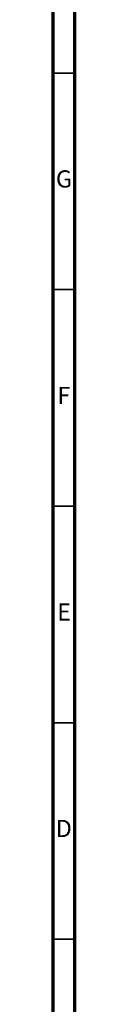
# Model space of a CAD drawing. Units: millimetres. Extents: x 5 to 795, y 5 to 795.
# Drawn here: x 5 to 10, y 135 to 362 of the extents above; entities that cross this region are included whole.
import ezdxf

# ---------------------------------------------------------------- set-up
doc = ezdxf.new("R2010")
doc.units = ezdxf.units.MM
doc.styles.add('SLDTEXTSTYLE0', font='TXT', dxfattribs={"width": 0.75})

msp = doc.modelspace()

# ---------------------------------------------------------------- linework, layer by layer
at = {"color": 5, "linetype": 'Continuous', "lineweight": 70}
for p, q in [((5, 5), (5, 795)), ((10, 10), (10, 790))]:
    msp.add_line(p, q, dxfattribs=at)
at = {"color": 5, "linetype": 'Continuous', "lineweight": 35}
for p, q in [((10, 350), (5, 350)), ((10, 300), (5, 300)), ((10, 250), (5, 250)), ((10, 200), (5, 200)), ((10, 150), (5, 150))]:
    msp.add_line(p, q, dxfattribs=at)

# ---------------------------------------------------------------- texts
at = {"color": 7, "linetype": 'Continuous', "lineweight": 0, "char_height": 3.97, "attachment_point": 2, "style": 'SLDTEXTSTYLE0'}
for s, insert in [('G', (7.49, 327.56)), ('F', (7.46, 277.56)), ('E', (7.51, 227.56)), ('D', (7.45, 177.56))]:
    msp.add_mtext(s, dxfattribs=dict(at, insert=insert))

doc.saveas('drawing.dxf')
